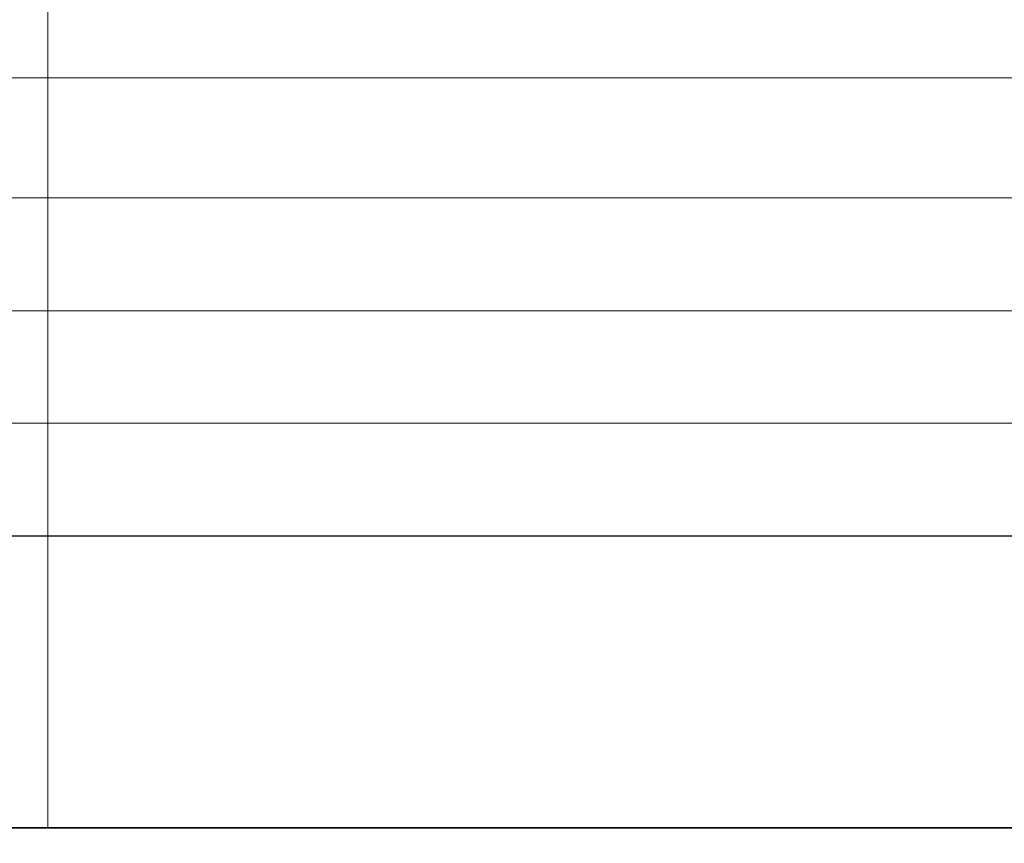
# Model space of a CAD drawing. Units: millimetres. Extents: x -1078634 to -1053434, y 308171 to 314111.
# Drawn here: x -1063560 to -1062508, y 308943 to 309823 of the extents above; entities that cross this region are included whole.
import ezdxf

# ---------------------------------------------------------------- set-up
doc = ezdxf.new("R2010")
doc.units = ezdxf.units.MM
doc.layers.add('900-Drawing-Sheet-General', color=7, linetype='Continuous')
doc.styles.add('Gill Sans', font='GSA_WG__.TTF', dxfattribs={"height": 48})
doc.styles.add('Gill Sans Light', font='GSA_WG_L.TTF')

# ---------------------------------------------------------------- blocks, each defined once
blk = doc.blocks.new('A$C122F1AA3')
at = {"layer": '900-Drawing-Sheet-General'}
blk.add_lwpolyline([(-5171.7, 498.7), (-20000, 500), (-20000, 14350), (-500, 14350), (-500, 1972.4), (-5171.7, 1972.4), (-5171.7, 498.7)], dxfattribs=at)
blk = doc.blocks.new('*T57')
at = {"layer": '900-Drawing-Sheet-General', "color": 7, "lineweight": -2, "transparency": 16777216}
for p, q in [((0, 0), (3600, 0)), ((0, 0), (0, -1050.3)), ((3600, 0), (3600, -1050.3))]:
    blk.add_line(p, q, dxfattribs=at)
at = {"layer": '900-Drawing-Sheet-General', "lineweight": -2, "transparency": 16777216}
for p, q in [((0, -1050.3), (3600, -1050.3)), ((0, -1050.3), (0, -1362)), ((3600, -1050.3), (3600, -1362)), ((0, -1362), (3600, -1362))]:
    blk.add_line(p, q, dxfattribs=at)
at = {"layer": 'Defpoints', "color": 8, "linetype": 'ByBlock', "lineweight": 0, "transparency": 16777216}
for p, q in [((2103.9, 0), (2103.9, -1362)), ((0, -120), (3600, -120)), ((0, -267.3), (2103.9, -267.3)), ((0, -414.6), (2103.9, -414.6)), ((0, -561.3), (3600, -561.3)), ((0, -689.3), (3600, -689.3)), ((0, -809.9), (3600, -809.9)), ((0, -929.9), (3600, -929.9))]:
    blk.add_line(p, q, dxfattribs=at)
at = {"layer": '900-Drawing-Sheet-General', "transparency": 16777216, "insert": (28, -60), "char_height": 48, "width": 2047.874, "attachment_point": 4, "style": 'Gill Sans'}
blk.add_mtext('Progetto', dxfattribs=at)
at = {"layer": '900-Drawing-Sheet-General', "color": 0, "transparency": 16777216, "insert": (2131.9, -148), "char_height": 54, "width": 1440.126, "attachment_point": 1, "style": 'Gill Sans'}
blk.add_mtext('{\\fGill Sans Alt One WGL Light|b0|i0|c0|p34;Struttura ancoraggio a soffitto pensile Poly G FD + MCS - Sezione X-X}', dxfattribs=at)
at = {"layer": '900-Drawing-Sheet-General', "color": 2, "transparency": 16777216, "insert": (28, -625.3), "char_height": 54, "width": 2047.874, "attachment_point": 4, "style": 'Gill Sans'}
blk.add_mtext('{\\C256;Sala}', dxfattribs=at)
at = {"layer": '900-Drawing-Sheet-General', "color": 7, "transparency": 16777216, "char_height": 48, "width": 2047.874, "attachment_point": 4}
for s, insert, style in [('{\\fGill Sans Alt One WGL|b0|i0|c0|p34;Opportunità:}', (28, -749.6), 'Gill Sans Light'), ('Commessa:', (28, -869.9), 'Gill Sans'), ('{\\C256;Contatti Philips:}', (28, -990.1), 'Gill Sans')]:
    blk.add_mtext(s, dxfattribs=dict(at, insert=insert, style=style))

msp = doc.modelspace()

# ---------------------------------------------------------------- block references
msp.add_blockref('*T57', (-1065634.1, 310321.8))
at = {"layer": '900-Drawing-Sheet-General', "color": 7, "xscale": 0.4, "yscale": 0.4, "zscale": 0.4}
msp.add_blockref('A$C122F1AA3', (-1061834.1, 308171), dxfattribs=at)

doc.saveas('drawing.dxf')
